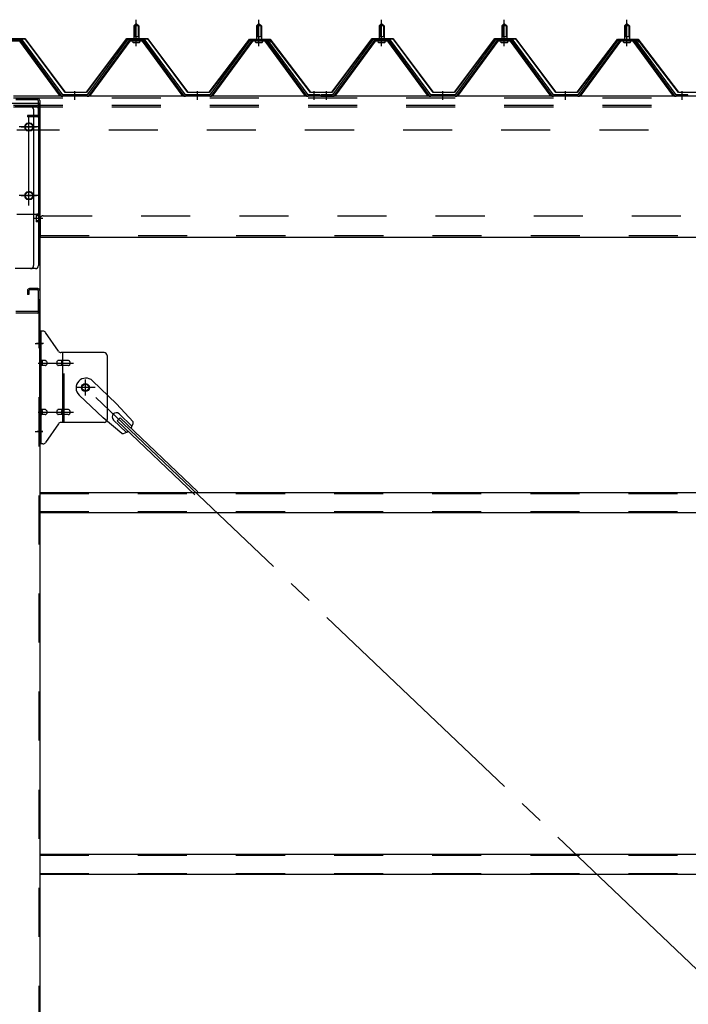
# Model space of a CAD drawing. Extents: x 868 to 32764, y 310 to 22484.
# Drawn here: x 19830 to 20920, y 18403 to 20009 of the extents above; entities that cross this region are included whole.
import ezdxf

# ---------------------------------------------------------------- set-up
doc = ezdxf.new("R2010")
doc.units = 0
doc.header["$LTSCALE"] = 80
for name, pattern in [('1PL-M', [15, 12, -1, 1, -1]), ('1PL-SL', [6.5, 5, -0.5, 0.5, -0.5]), ('HIDE-L', [3, 2, -1]), ('HIDE-M', [2, 1, -1])]:
    doc.linetypes.add(name, pattern=pattern)
for name, color, linetype in [('パネル受フレ-ム', 1, 'CONTINUOUS'), ('ブレ-ス', 3, 'CONTINUOUS'), ('ブレ-ス取付金物', 2, 'CONTINUOUS'), ('ヨドル-フ88', 2, 'CONTINUOUS'), ('後柱', 3, 'CONTINUOUS'), ('後桁', 3, 'CONTINUOUS'), ('梁AB', 2, 'CONTINUOUS'), ('梁取付金具', 2, 'CONTINUOUS'), ('胴縁', 1, 'CONTINUOUS')]:
    doc.layers.add(name, color=color, linetype=linetype)

msp = doc.modelspace()

# ---------------------------------------------------------------- linework, layer by layer
at = {"layer": 'パネル受フレ-ム'}
for p, q in [((20015.8, 19999.1), (20019.8, 20003.1)), ((20015.8, 19999.1), (20015.8, 19981.4)), ((20023.8, 19999.1), (20015.8, 19999.1)), ((20019.8, 20003.1), (20023.8, 19999.1)), ((20023.8, 19999.1), (20023.8, 19981.4)), ((20215.8, 19999.1), (20219.8, 20003.1)), ((20215.8, 19999.1), (20215.8, 19981.4)), ((20223.8, 19999.1), (20215.8, 19999.1)), ((20219.8, 20003.1), (20223.8, 19999.1)), ((20223.8, 19999.1), (20223.8, 19981.4)), ((20415.8, 19999.1), (20419.8, 20003.1)), ((20415.8, 19999.1), (20415.8, 19981.4)), ((20423.8, 19999.1), (20415.8, 19999.1)), ((20419.8, 20003.1), (20423.8, 19999.1)), ((20423.8, 19999.1), (20423.8, 19981.4)), ((20615.8, 19999.1), (20619.8, 20003.1)), ((20615.8, 19999.1), (20615.8, 19981.4)), ((20623.8, 19999.1), (20615.8, 19999.1)), ((20619.8, 20003.1), (20623.8, 19999.1)), ((20623.8, 19999.1), (20623.8, 19981.4)), ((20815.8, 19999.1), (20819.8, 20003.1)), ((20815.8, 19999.1), (20815.8, 19981.4)), ((20823.8, 19999.1), (20815.8, 19999.1)), ((20819.8, 20003.1), (20823.8, 19999.1)), ((20823.8, 19999.1), (20823.8, 19981.4)), ((20015.5, 19981.4), (20024, 19981.4)), ((20015.5, 19981.4), (20015.5, 19977.4)), ((20024, 19981.4), (20024, 19977.4)), ((20215.5, 19981.4), (20224, 19981.4)), ((20215.5, 19981.4), (20215.5, 19977.4)), ((20224, 19981.4), (20224, 19977.4)), ((20415.5, 19981.4), (20424, 19981.4)), ((20415.5, 19981.4), (20415.5, 19977.4)), ((20424, 19981.4), (20424, 19977.4)), ((20615.5, 19981.4), (20624, 19981.4)), ((20615.5, 19981.4), (20615.5, 19977.4)), ((20624, 19981.4), (20624, 19977.4)), ((20815.5, 19981.4), (20824, 19981.4)), ((20815.5, 19981.4), (20815.5, 19977.4)), ((20824, 19981.4), (20824, 19977.4)), ((19832.6, 19976.4), (19806.9, 19976.4)), ((19832.6, 19974.1), (19806.9, 19974.1)), ((19894.3, 19886.1), (19829.8, 19974.1)), ((19897.9, 19885), (19832.6, 19974.1)), ((19899.8, 19886.4), (19834.5, 19975.4)), ((20005.1, 19975.4), (19939.8, 19886.4)), ((20006.9, 19974.1), (19941.6, 19885)), ((19945.3, 19886.1), (20009.8, 19974.1)), ((20032.6, 19976.4), (20006.9, 19976.4)), ((20032.6, 19974.1), (20006.9, 19974.1)), ((20013.9, 19977.4), (20025.7, 19977.4)), ((20013.9, 19976.4), (20013.9, 19977.4)), ((20014.8, 19972.1), (20024.8, 19972.1)), ((20025.7, 19977.4), (20025.7, 19976.4)), ((20094.3, 19886.1), (20029.8, 19974.1)), ((20097.9, 19885), (20032.6, 19974.1)), ((20099.8, 19886.4), (20034.5, 19975.4)), ((20205.1, 19975.4), (20139.8, 19886.4)), ((20206.9, 19974.1), (20141.6, 19885)), ((20145.3, 19886.1), (20209.8, 19974.1)), ((20232.6, 19976.4), (20206.9, 19976.4)), ((20232.6, 19974.1), (20206.9, 19974.1)), ((20213.9, 19977.4), (20225.7, 19977.4)), ((20213.9, 19976.4), (20213.9, 19977.4)), ((20214.8, 19972.1), (20224.8, 19972.1)), ((20225.7, 19977.4), (20225.7, 19976.4)), ((20294.3, 19886.1), (20229.8, 19974.1)), ((20297.9, 19885), (20232.6, 19974.1)), ((20299.8, 19886.4), (20234.5, 19975.4)), ((20405.1, 19975.4), (20339.8, 19886.4)), ((20406.9, 19974.1), (20341.6, 19885)), ((20345.3, 19886.1), (20409.8, 19974.1)), ((20432.6, 19976.4), (20406.9, 19976.4)), ((20432.6, 19974.1), (20406.9, 19974.1)), ((20413.9, 19977.4), (20425.7, 19977.4)), ((20413.9, 19976.4), (20413.9, 19977.4)), ((20414.8, 19972.1), (20424.8, 19972.1)), ((20425.7, 19977.4), (20425.7, 19976.4)), ((20494.3, 19886.1), (20429.8, 19974.1)), ((20497.9, 19885), (20432.6, 19974.1)), ((20499.8, 19886.4), (20434.5, 19975.4)), ((20605.1, 19975.4), (20539.8, 19886.4)), ((20606.9, 19974.1), (20541.6, 19885)), ((20545.3, 19886.1), (20609.8, 19974.1)), ((20632.6, 19976.4), (20606.9, 19976.4)), ((20632.6, 19974.1), (20606.9, 19974.1)), ((20613.9, 19977.4), (20625.7, 19977.4)), ((20613.9, 19976.4), (20613.9, 19977.4)), ((20614.8, 19972.1), (20624.8, 19972.1)), ((20625.7, 19977.4), (20625.7, 19976.4)), ((20694.3, 19886.1), (20629.8, 19974.1)), ((20697.9, 19885), (20632.6, 19974.1)), ((20699.8, 19886.4), (20634.5, 19975.4)), ((20805.1, 19975.4), (20739.8, 19886.4)), ((20806.9, 19974.1), (20741.6, 19885)), ((20745.3, 19886.1), (20809.8, 19974.1)), ((20832.6, 19976.4), (20806.9, 19976.4)), ((20832.6, 19974.1), (20806.9, 19974.1)), ((20813.9, 19977.4), (20825.7, 19977.4)), ((20813.9, 19976.4), (20813.9, 19977.4)), ((20814.8, 19972.1), (20824.8, 19972.1)), ((20825.7, 19977.4), (20825.7, 19976.4)), ((20894.3, 19886.1), (20829.8, 19974.1)), ((20897.9, 19885), (20832.6, 19974.1)), ((20899.8, 19886.4), (20834.5, 19975.4)), ((19899.8, 19884.1), (19898.3, 19884.1)), ((19939.8, 19886.4), (19899.8, 19886.4)), ((19939.8, 19884.1), (19899.8, 19884.1)), ((19939.8, 19884.1), (19941.3, 19884.1)), ((20099.8, 19884.1), (20098.3, 19884.1)), ((20139.8, 19886.4), (20099.8, 19886.4)), ((20139.8, 19884.1), (20099.8, 19884.1)), ((20139.8, 19884.1), (20141.3, 19884.1)), ((20299.8, 19884.1), (20298.3, 19884.1)), ((20318.8, 19886.4), (20299.8, 19886.4)), ((20318.8, 19884.1), (20299.8, 19884.1)), ((20318.8, 19884.1), (20318.8, 19886.4)), ((20339.8, 19886.4), (20320.8, 19886.4)), ((20320.8, 19886.4), (20320.8, 19884.1)), ((20320.8, 19884.1), (20339.8, 19884.1)), ((20339.8, 19884.1), (20341.3, 19884.1)), ((20499.8, 19884.1), (20498.3, 19884.1)), ((20539.8, 19886.4), (20499.8, 19886.4)), ((20539.8, 19884.1), (20499.8, 19884.1)), ((20539.8, 19884.1), (20541.3, 19884.1)), ((20699.8, 19884.1), (20698.3, 19884.1)), ((20739.8, 19886.4), (20699.8, 19886.4)), ((20739.8, 19884.1), (20699.8, 19884.1)), ((20739.8, 19884.1), (20741.3, 19884.1)), ((20899.8, 19884.1), (20898.3, 19884.1)), ((20918.8, 19886.4), (20899.8, 19886.4)), ((20918.8, 19884.1), (20899.8, 19884.1)), ((20918.8, 19884.1), (20918.8, 19886.4))]:
    msp.add_line(p, q, dxfattribs=at)
at = {"layer": 'パネル受フレ-ム', "color": 6}
for p, q in [((20016.8, 19999.1), (20016.4, 19999.7)), ((20016.8, 19999.1), (20016.8, 19981.4)), ((20022.8, 19999.1), (20023.1, 19999.7)), ((20022.8, 19999.1), (20022.8, 19981.4)), ((20216.8, 19999.1), (20216.4, 19999.7)), ((20216.8, 19999.1), (20216.8, 19981.4)), ((20222.8, 19999.1), (20223.1, 19999.7)), ((20222.8, 19999.1), (20222.8, 19981.4)), ((20416.8, 19999.1), (20416.4, 19999.7)), ((20416.8, 19999.1), (20416.8, 19981.4)), ((20422.8, 19999.1), (20423.1, 19999.7)), ((20422.8, 19999.1), (20422.8, 19981.4)), ((20616.8, 19999.1), (20616.4, 19999.7)), ((20616.8, 19999.1), (20616.8, 19981.4)), ((20622.8, 19999.1), (20623.1, 19999.7)), ((20622.8, 19999.1), (20622.8, 19981.4)), ((20816.8, 19999.1), (20816.4, 19999.7)), ((20816.8, 19999.1), (20816.8, 19981.4)), ((20822.8, 19999.1), (20823.1, 19999.7)), ((20822.8, 19999.1), (20822.8, 19981.4))]:
    msp.add_line(p, q, dxfattribs=at)
at = {"layer": 'パネル受フレ-ム', "color": 6, "linetype": '1PL-M'}
for p, q in [((20019.8, 19965.8), (20019.8, 20009.1)), ((20219.8, 19965.8), (20219.8, 20009.1)), ((20419.8, 19965.8), (20419.8, 20009.1)), ((20619.8, 19965.8), (20619.8, 20009.1)), ((20819.8, 19965.8), (20819.8, 20009.1)), ((19919.8, 19878.1), (19919.8, 19892.4)), ((20119.8, 19878.1), (20119.8, 19892.4)), ((20309.8, 19878.1), (20309.8, 19892.4)), ((20329.8, 19878.1), (20329.8, 19892.4)), ((20519.8, 19878.1), (20519.8, 19892.4)), ((20719.8, 19878.1), (20719.8, 19892.4)), ((20909.8, 19878.1), (20909.8, 19892.4))]:
    msp.add_line(p, q, dxfattribs=at)
at = {"layer": 'パネル受フレ-ム', "color": 6, "linetype": 'HIDE-M'}
for p, q in [((19915.8, 19884.1), (19915.8, 19886.4)), ((19923.8, 19884.1), (19923.8, 19886.4)), ((20115.8, 19884.1), (20115.8, 19886.4)), ((20123.8, 19884.1), (20123.8, 19886.4)), ((20305.8, 19884.1), (20305.8, 19886.4)), ((20313.8, 19884.1), (20313.8, 19886.4)), ((20325.8, 19884.1), (20325.8, 19886.4)), ((20333.8, 19884.1), (20333.8, 19886.4)), ((20515.8, 19884.1), (20515.8, 19886.4)), ((20523.8, 19884.1), (20523.8, 19886.4)), ((20715.8, 19884.1), (20715.8, 19886.4)), ((20723.8, 19884.1), (20723.8, 19886.4)), ((20905.8, 19884.1), (20905.8, 19886.4)), ((20913.8, 19884.1), (20913.8, 19886.4))]:
    msp.add_line(p, q, dxfattribs=at)
at = {"layer": 'パネル受フレ-ム'}
for centre, radius, start, end in [((19832.6, 19974.1), 2.3, 36.8699, 90), ((20006.9, 19974.1), 2.3, 90, 143.1301), ((20014.8, 19973.1), 1, 90, 270), ((20024.8, 19973.1), 1, 270, 90), ((20032.6, 19974.1), 2.3, 36.8699, 90), ((20206.9, 19974.1), 2.3, 90, 143.1301), ((20214.8, 19973.1), 1, 90, 270), ((20224.8, 19973.1), 1, 270, 90), ((20232.6, 19974.1), 2.3, 36.8699, 90), ((20406.9, 19974.1), 2.3, 90, 143.1301), ((20414.8, 19973.1), 1, 90, 270), ((20424.8, 19973.1), 1, 270, 90), ((20432.6, 19974.1), 2.3, 36.8699, 90), ((20606.9, 19974.1), 2.3, 90, 143.1301), ((20614.8, 19973.1), 1, 90, 270), ((20624.8, 19973.1), 1, 270, 90), ((20632.6, 19974.1), 2.3, 36.8699, 90), ((20806.9, 19974.1), 2.3, 90, 143.1301), ((20814.8, 19973.1), 1, 90, 270), ((20824.8, 19973.1), 1, 270, 90), ((20832.6, 19974.1), 2.3, 36.8699, 90), ((19898.3, 19889.1), 5, 216.2474, 270), ((19899.8, 19886.4), 2.3, 216.2474, 270), ((19939.8, 19886.4), 2.3, 270, 323.7526), ((19941.3, 19889.1), 5, 270, 323.7526), ((20098.3, 19889.1), 5, 216.2474, 270), ((20099.8, 19886.4), 2.3, 216.2474, 270), ((20139.8, 19886.4), 2.3, 270, 323.7526), ((20141.3, 19889.1), 5, 270, 323.7526), ((20298.3, 19889.1), 5, 216.2474, 270), ((20299.8, 19886.4), 2.3, 216.2474, 270), ((20339.8, 19886.4), 2.3, 270, 323.7526), ((20341.3, 19889.1), 5, 270, 323.7526), ((20498.3, 19889.1), 5, 216.2474, 270), ((20499.8, 19886.4), 2.3, 216.2474, 270), ((20539.8, 19886.4), 2.3, 270, 323.7526), ((20541.3, 19889.1), 5, 270, 323.7526), ((20698.3, 19889.1), 5, 216.2474, 270), ((20699.8, 19886.4), 2.3, 216.2474, 270), ((20739.8, 19886.4), 2.3, 270, 323.7526), ((20741.3, 19889.1), 5, 270, 323.7526), ((20898.3, 19889.1), 5, 216.2474, 270), ((20899.8, 19886.4), 2.3, 216.2474, 270)]:
    msp.add_arc(centre, radius, start, end, dxfattribs=at)
at = {"layer": 'ブレ-ス'}
for p, q in [((19948.6, 19420), (19987.7, 19382.7)), ((19926.5, 19396.8), (19965.6, 19359.5)), ((20014.7, 19353.3), (19987.7, 19382.7)), ((19996.3, 19333.9), (19965.6, 19359.5)), ((19982.3, 19356.4), (20003.7, 19336)), ((19988.7, 19354.8), (19993.5, 19359.9)), ((19988.7, 19354.8), (20115.4, 19234.1)), ((19991.6, 19366.1), (20013, 19345.7)), ((19993.5, 19359.9), (20120.2, 19239.2))]:
    msp.add_line(p, q, dxfattribs=at)
at = {"layer": 'ブレ-ス', "color": 6, "linetype": '1PL-SL'}
msp.add_line((22502.8, 16965.1), (19936.8, 19409.1), dxfattribs=at)
at = {"layer": 'ブレ-ス'}
msp.add_circle((19936.8, 19409.1), 5.5, dxfattribs=at)
for centre, radius, start, end in [((19937.5, 19408.4), 16, 46.3946, 226.3946), ((19987, 19361.3), 6.7, 46.3946, 226.3946), ((19994.7, 19353.9), 20, 326.4732, 358.2302), ((19994.7, 19353.9), 20, 274.5589, 306.3159)]:
    msp.add_arc(centre, radius, start, end, dxfattribs=at)
at = {"layer": 'ブレ-ス取付金物'}
for p, q in [((19862.3, 19317.1), (19862.3, 19501.1)), ((19867.6, 19501.1), (19862.3, 19501.1)), ((19864.6, 19317.1), (19864.6, 19501.1)), ((19892.8, 19468.2), (19871.8, 19498.9)), ((19967.3, 19466.1), (19896.9, 19466.1)), ((19900, 19352.1), (19900, 19466.1)), ((19864.6, 19461.1), (19862.3, 19461.1)), ((19871.1, 19453.1), (19864.6, 19453.1)), ((19899, 19453.1), (19892.5, 19453.1)), ((19908.8, 19453.1), (19900, 19453.1)), ((19972.3, 19461.1), (19972.3, 19357.1)), ((19871.1, 19445.1), (19864.6, 19445.1)), ((19899, 19445.1), (19892.5, 19445.1)), ((19908.8, 19445.1), (19900, 19445.1)), ((19871.1, 19373.1), (19864.6, 19373.1)), ((19899, 19373.1), (19892.5, 19373.1)), ((19908.8, 19373.1), (19900, 19373.1)), ((19864.6, 19357.1), (19862.3, 19357.1)), ((19871.1, 19365.1), (19864.6, 19365.1)), ((19899, 19365.1), (19892.5, 19365.1)), ((19908.8, 19365.1), (19900, 19365.1)), ((19892.8, 19349.9), (19871.8, 19319.2)), ((19967.3, 19352.1), (19896.9, 19352.1)), ((19867.6, 19317.1), (19862.3, 19317.1))]:
    msp.add_line(p, q, dxfattribs=at)
at = {"layer": 'ブレ-ス取付金物', "color": 6, "linetype": '1PL-SL'}
for p, q in [((19868.3, 19481.1), (19857.2, 19481.1)), ((19859.8, 19449.1), (19917.2, 19449.1)), ((19936.8, 19396.1), (19936.8, 19422)), ((19952.8, 19409.1), (19921, 19409.1)), ((19859.8, 19369.1), (19917.2, 19369.1)), ((19867.3, 19337.1), (19858.3, 19337.1))]:
    msp.add_line(p, q, dxfattribs=at)
at = {"layer": 'ブレ-ス取付金物', "color": 6, "linetype": 'HIDE-M'}
msp.add_line((19902.3, 19352.1), (19902.3, 19466.1), dxfattribs=at)
at = {"layer": 'ブレ-ス取付金物'}
msp.add_circle((19936.8, 19409.1), 6.5, dxfattribs=at)
for centre, radius, start, end in [((19867.6, 19496.1), 5, 34.439, 90), ((19867.6, 19496.1), 5, 34.439, 90), ((19896.9, 19471.1), 5, 214.439, 270), ((19967.3, 19461.1), 5, 0, 90), ((19864.6, 19451.5), 1.61, 56.4659, 90), ((19863.8, 19450.3), 2.98, 32.0054, 56.4659), ((19862.6, 19449.6), 4.4, 14.5143, 32.0054), ((19860.7, 19449.1), 6.38, 360, 14.5143), ((19860.7, 19449.1), 6.38, 345.4857, 0), ((19871.1, 19450), 3.07, 64.6677, 90), ((19870.9, 19449.5), 3.57, 41.1859, 64.6677), ((19870.5, 19449.2), 4.01, 19.9224, 41.1859), ((19870, 19449.1), 4.56, 0, 19.9224), ((19870, 19449.1), 4.56, 340.0776, 360), ((19896.4, 19449.1), 6.38, 165.4857, 180), ((19896.4, 19449.1), 6.38, 180, 194.5143), ((19894.4, 19449.6), 4.4, 147.9946, 165.4857), ((19893.2, 19450.3), 2.98, 123.5341, 147.9946), ((19892.5, 19451.5), 1.61, 90, 123.5341), ((19903.9, 19449.1), 6.38, 165.4857, 180), ((19903.9, 19449.1), 6.38, 180, 194.5143), ((19901.9, 19449.6), 4.4, 147.9946, 165.4857), ((19900.7, 19450.3), 2.98, 123.5341, 147.9946), ((19900, 19451.5), 1.61, 90, 123.5341), ((19908.8, 19450), 3.07, 64.6677, 90), ((19908.6, 19449.5), 3.57, 41.1859, 64.6677), ((19908.2, 19449.2), 4.01, 19.9224, 41.1859), ((19907.7, 19449.1), 4.56, 0, 19.9224), ((19907.7, 19449.1), 4.56, 340.0776, 360), ((19864.6, 19446.7), 1.61, 270, 303.5341), ((19863.8, 19447.8), 2.98, 303.5341, 327.9946), ((19862.6, 19448.6), 4.4, 327.9946, 345.4857), ((19871.1, 19448.1), 3.07, 270, 295.3323), ((19870.9, 19448.6), 3.57, 295.3323, 318.8141), ((19870.5, 19448.9), 4.01, 318.8141, 340.0776), ((19894.4, 19448.6), 4.4, 194.5143, 212.0054), ((19893.2, 19447.8), 2.98, 212.0054, 236.4659), ((19892.5, 19446.7), 1.61, 236.4659, 270), ((19901.9, 19448.6), 4.4, 194.5143, 212.0054), ((19900.7, 19447.8), 2.98, 212.0054, 236.4659), ((19900, 19446.7), 1.61, 236.4659, 270), ((19908.8, 19448.1), 3.07, 270, 295.3323), ((19908.6, 19448.6), 3.57, 295.3323, 318.8141), ((19908.2, 19448.9), 4.01, 318.8141, 340.0776), ((19864.6, 19371.5), 1.61, 56.4659, 90), ((19863.8, 19370.3), 2.98, 32.0054, 56.4659), ((19862.6, 19369.6), 4.4, 14.5143, 32.0054), ((19860.7, 19369.1), 6.38, 360, 14.5143), ((19860.7, 19369.1), 6.38, 345.4857, 0), ((19871.1, 19370), 3.07, 64.6677, 90), ((19870.9, 19369.5), 3.57, 41.1859, 64.6677), ((19870.5, 19369.2), 4.01, 19.9224, 41.1859), ((19870, 19369.1), 4.56, 0, 19.9224), ((19870, 19369.1), 4.56, 340.0776, 360), ((19896.4, 19369.1), 6.38, 165.4857, 180), ((19896.4, 19369.1), 6.38, 180, 194.5143), ((19894.4, 19369.6), 4.4, 147.9946, 165.4857), ((19893.2, 19370.3), 2.98, 123.5341, 147.9946), ((19892.5, 19371.5), 1.61, 90, 123.5341), ((19903.9, 19369.1), 6.38, 165.4857, 180), ((19903.9, 19369.1), 6.38, 180, 194.5143), ((19901.9, 19369.6), 4.4, 147.9946, 165.4857), ((19900.7, 19370.3), 2.98, 123.5341, 147.9946), ((19900, 19371.5), 1.61, 90, 123.5341), ((19908.8, 19370), 3.07, 64.6677, 90), ((19908.6, 19369.5), 3.57, 41.1859, 64.6677), ((19908.2, 19369.2), 4.01, 19.9224, 41.1859), ((19907.7, 19369.1), 4.56, 0, 19.9224), ((19907.7, 19369.1), 4.56, 340.0776, 360), ((19864.6, 19366.7), 1.61, 270, 303.5341), ((19863.8, 19367.8), 2.98, 303.5341, 327.9946), ((19862.6, 19368.6), 4.4, 327.9946, 345.4857), ((19871.1, 19368.1), 3.07, 270, 295.3323), ((19870.9, 19368.6), 3.57, 295.3323, 318.8141), ((19870.5, 19368.9), 4.01, 318.8141, 340.0776), ((19894.4, 19368.6), 4.4, 194.5143, 212.0054), ((19893.2, 19367.8), 2.98, 212.0054, 236.4659), ((19892.5, 19366.7), 1.61, 236.4659, 270), ((19901.9, 19368.6), 4.4, 194.5143, 212.0054), ((19900.7, 19367.8), 2.98, 212.0054, 236.4659), ((19900, 19366.7), 1.61, 236.4659, 270), ((19908.8, 19368.1), 3.07, 270, 295.3323), ((19908.6, 19368.6), 3.57, 295.3323, 318.8141), ((19908.2, 19368.9), 4.01, 318.8141, 340.0776), ((19967.3, 19357.1), 5, 270, 0), ((19896.9, 19347.1), 5, 90, 145.561), ((19867.6, 19322.1), 5, 270, 325.561)]:
    msp.add_arc(centre, radius, start, end, dxfattribs=at)
at = {"layer": 'ヨドル-フ88'}
for p, q in [((19803.7, 19978.1), (19838.7, 19978.1)), ((19838.5, 19977.6), (19804, 19977.6)), ((19903.7, 19890.1), (19838.5, 19977.6)), ((19838.7, 19978.1), (19904, 19890.6)), ((19938.5, 19890.6), (20003.7, 19978.1)), ((20004, 19977.6), (19938.7, 19890.1)), ((20003.7, 19978.1), (20038.7, 19978.1)), ((20038.5, 19977.6), (20004, 19977.6)), ((20103.7, 19890.1), (20038.5, 19977.6)), ((20038.7, 19978.1), (20104, 19890.6)), ((20138.5, 19890.6), (20199.7, 19970.8)), ((20200.1, 19970.4), (20138.7, 19890.1)), ((20195.5, 19965.1), (20204.5, 19977.1)), ((20195.9, 19964.8), (20195.5, 19965.1)), ((20204.7, 19976.6), (20195.9, 19964.8)), ((20199.7, 19970.8), (20207.5, 19977.1)), ((20207.7, 19976.6), (20200.1, 19970.4)), ((20204.5, 19977.1), (20235, 19977.1)), ((20234.8, 19976.6), (20204.7, 19976.6)), ((20207.5, 19977.1), (20238, 19977.1)), ((20237.7, 19976.6), (20207.7, 19976.6)), ((20242.4, 19970.4), (20234.8, 19976.6)), ((20235, 19977.1), (20242.8, 19970.8)), ((20246.6, 19964.8), (20237.7, 19976.6)), ((20238, 19977.1), (20247, 19965.1)), ((20303.7, 19890.1), (20242.4, 19970.4)), ((20242.8, 19970.8), (20304, 19890.6)), ((20247, 19965.1), (20246.6, 19964.8)), ((20338.5, 19890.6), (20403.7, 19978.1)), ((20404, 19977.6), (20338.7, 19890.1)), ((20403.7, 19978.1), (20438.7, 19978.1)), ((20438.5, 19977.6), (20404, 19977.6)), ((20503.7, 19890.1), (20438.5, 19977.6)), ((20438.7, 19978.1), (20504, 19890.6)), ((20538.5, 19890.6), (20603.7, 19978.1)), ((20604, 19977.6), (20538.7, 19890.1)), ((20603.7, 19978.1), (20638.7, 19978.1)), ((20638.5, 19977.6), (20604, 19977.6)), ((20703.7, 19890.1), (20638.5, 19977.6)), ((20638.7, 19978.1), (20704, 19890.6)), ((20738.5, 19890.6), (20799.7, 19970.8)), ((20800.1, 19970.4), (20738.7, 19890.1)), ((20795.5, 19965.1), (20804.5, 19977.1)), ((20795.9, 19964.8), (20795.5, 19965.1)), ((20804.7, 19976.6), (20795.9, 19964.8)), ((20799.7, 19970.8), (20807.5, 19977.1)), ((20807.7, 19976.6), (20800.1, 19970.4)), ((20804.5, 19977.1), (20835, 19977.1)), ((20834.8, 19976.6), (20804.7, 19976.6)), ((20807.5, 19977.1), (20838, 19977.1)), ((20837.7, 19976.6), (20807.7, 19976.6)), ((20842.4, 19970.4), (20834.8, 19976.6)), ((20835, 19977.1), (20842.8, 19970.8)), ((20846.6, 19964.8), (20837.7, 19976.6)), ((20838, 19977.1), (20847, 19965.1)), ((20903.7, 19890.1), (20842.4, 19970.4)), ((20842.8, 19970.8), (20904, 19890.6)), ((20847, 19965.1), (20846.6, 19964.8)), ((19938.7, 19890.1), (19903.7, 19890.1)), ((19904, 19890.6), (19938.5, 19890.6)), ((20138.7, 19890.1), (20103.7, 19890.1)), ((20104, 19890.6), (20138.5, 19890.6)), ((20338.7, 19890.1), (20303.7, 19890.1)), ((20304, 19890.6), (20338.5, 19890.6)), ((20538.7, 19890.1), (20503.7, 19890.1)), ((20504, 19890.6), (20538.5, 19890.6)), ((20738.7, 19890.1), (20703.7, 19890.1)), ((20704, 19890.6), (20738.5, 19890.6)), ((20938.7, 19890.1), (20903.7, 19890.1)), ((20904, 19890.6), (20938.5, 19890.6))]:
    msp.add_line(p, q, dxfattribs=at)
at = {"layer": '後柱'}
for p, q in [((19777.3, 19873.1), (19862.3, 19873.1)), ((19862.3, 19873.1), (19862.3, 16683.1)), ((19846.3, 19840.1), (19843.3, 19840.1)), ((19843.3, 19828.1), (19846.3, 19828.1)), ((19846.3, 19728.1), (19843.3, 19728.1)), ((19843.3, 19716.1), (19846.3, 19716.1))]:
    msp.add_line(p, q, dxfattribs=at)
at = {"layer": '後柱', "color": 6, "linetype": 'HIDE-M'}
for p, q in [((19860.7, 19873.1), (19860.7, 16683.1)), ((19860.3, 19690.7), (19856.7, 19690.7)), ((19856.7, 19690.7), (19856.7, 19679.5)), ((19861.6, 19689.6), (19856.7, 19689.6)), ((19860.3, 19689.1), (19856.7, 19689.1)), ((19860.3, 19681.1), (19856.7, 19681.1)), ((19861.6, 19680.6), (19856.7, 19680.6)), ((19860.3, 19679.5), (19856.7, 19679.5)), ((19860.7, 19487.1), (19862.3, 19487.1)), ((19860.7, 19475.1), (19862.3, 19475.1)), ((19860.7, 19343.1), (19862.3, 19343.1)), ((19860.7, 19331.1), (19862.3, 19331.1))]:
    msp.add_line(p, q, dxfattribs=at)
at = {"layer": '後柱', "color": 6, "linetype": '1PL-SL'}
for p, q in [((19832.3, 19834.1), (19857.3, 19834.1)), ((19844.8, 19711.1), (19844.8, 19845.1)), ((19832.3, 19722.1), (19857.3, 19722.1)), ((19853.3, 19685.1), (19867.3, 19685.1)), ((19853.3, 19685.1), (19867.3, 19685.1)), ((19855, 19481.1), (19867.3, 19481.1)), ((19855, 19337.1), (19867.3, 19337.1))]:
    msp.add_line(p, q, dxfattribs=at)
at = {"layer": '後柱'}
for centre, start, end in [((19843.3, 19834.1), 90, 270), ((19846.3, 19834.1), 270, 90), ((19843.3, 19722.1), 90, 270), ((19846.3, 19722.1), 270, 90)]:
    msp.add_arc(centre, 6, start, end, dxfattribs=at)
at = {"layer": '後柱', "color": 6, "linetype": 'HIDE-M'}
for centre, radius, start, end in [((19860.3, 19691.1), 2, 270, 0), ((19860.3, 19691.1), 0.4, 270, 0), ((19860.3, 19679.1), 2, 0, 90), ((19860.3, 19679.1), 0.4, 0, 90)]:
    msp.add_arc(centre, radius, start, end, dxfattribs=at)
at = {"layer": '後桁'}
for p, q in [((22619.8, 19884.1), (19819.8, 19884.1)), ((19824.8, 19692.1), (19857.8, 19692.1)), ((19862.8, 19687.1), (19862.8, 19654.1)), ((19862.8, 19658.9), (19862.8, 19654.1)), ((19862.8, 19654.1), (22576.8, 19654.1))]:
    msp.add_line(p, q, dxfattribs=at)
at = {"layer": '後桁', "color": 6, "linetype": 'HIDE-M'}
for p, q in [((22619.8, 19881.3), (19819.8, 19881.3)), ((22619.8, 19869.1), (19819.8, 19869.1)), ((22619.8, 19866.3), (19819.8, 19866.3)), ((22614.8, 19829.1), (19824.8, 19829.1)), ((19867.8, 19689.1), (22571.8, 19689.1)), ((19862.8, 19656.9), (22576.8, 19656.9))]:
    msp.add_line(p, q, dxfattribs=at)
at = {"layer": '後桁', "color": 6, "linetype": '1PL-SL'}
for p, q in [((19844.8, 19706.1), (19844.8, 19850.1)), ((19860.8, 19834.1), (19828.8, 19834.1)), ((19860.8, 19722.1), (19828.8, 19722.1))]:
    msp.add_line(p, q, dxfattribs=at)
at = {"layer": '後桁'}
for centre in [(19844.8, 19834.1), (19844.8, 19722.1)]:
    msp.add_circle(centre, 6, dxfattribs=at)
msp.add_arc((19857.8, 19687.1), 5, 0, 90, dxfattribs=at)
at = {"layer": '後桁', "color": 6, "linetype": 'HIDE-M'}
msp.add_arc((19867.8, 19684.1), 5, 90, 180, dxfattribs=at)
at = {"layer": '梁AB'}
for p, q in [((19859, 19880.6), (19823.1, 19880.6)), ((19859, 19878.3), (19823.1, 19878.3)), ((19860, 19877.3), (19860, 19853.9)), ((19862.3, 19877.3), (19862.3, 19853.9)), ((19859, 19852.9), (19842.3, 19852.9)), ((19842.3, 19852.9), (19842.3, 19850.6)), ((19859, 19850.6), (19842.3, 19850.6)), ((19862.3, 19858.1), (19860, 19858.1)), ((19842.3, 19567.3), (19842.3, 19560.6)), ((19844.6, 19567.3), (19844.6, 19560.6)), ((19859, 19570.6), (19845.6, 19570.6)), ((19859, 19568.3), (19845.6, 19568.3)), ((19860, 19567.3), (19860, 19533.9)), ((19862.3, 19567.3), (19862.3, 19533.9)), ((19844.6, 19560.6), (19842.3, 19560.6)), ((19859, 19532.9), (19823.1, 19532.9)), ((19859, 19530.6), (19823.1, 19530.6))]:
    msp.add_line(p, q, dxfattribs=at)
for centre, radius, start, end in [((19859, 19877.3), 3.3, 0, 90), ((19859, 19877.3), 1, 360, 90), ((19859, 19853.9), 3.3, 270, 0), ((19859, 19853.9), 1, 270, 360), ((19845.6, 19567.3), 3.3, 90, 180), ((19845.6, 19567.3), 1, 90, 180), ((19859, 19567.3), 3.3, 0, 90), ((19859, 19567.3), 1, 0, 90), ((19859, 19533.9), 3.3, 270, 0), ((19859, 19533.9), 1, 270, 0)]:
    msp.add_arc(centre, radius, start, end, dxfattribs=at)
at = {"layer": '梁取付金具'}
for p, q in [((19852.3, 19868.1), (19822.3, 19868.1)), ((19855.3, 19868.1), (19852.3, 19868.1)), ((19852.3, 19862.9), (19852.3, 19608.1)), ((19860.3, 19863.1), (19860.3, 19608.1)), ((19855.3, 19603.1), (19822.3, 19603.1))]:
    msp.add_line(p, q, dxfattribs=at)
at = {"layer": '梁取付金具', "color": 6, "linetype": 'HIDE-L'}
for centre in [(19844.8, 19834.1), (19844.8, 19722.1)]:
    msp.add_circle(centre, 6, dxfattribs=at)
at = {"layer": '梁取付金具'}
for centre, radius, start, end in [((19847.1, 19862.9), 5.2, 0, 90), ((19855.3, 19863.1), 5, 0, 90), ((19847.3, 19608.1), 5, 270, 0), ((19855.3, 19608.1), 5, 270, 0)]:
    msp.add_arc(centre, radius, start, end, dxfattribs=at)
at = {"layer": '胴縁'}
for p, q in [((19862.3, 19238.1), (22577.3, 19238.1)), ((19862.3, 19205.1), (22577.3, 19205.1)), ((19862.3, 18648.1), (22577.3, 18648.1)), ((19862.3, 18615.1), (22577.3, 18615.1))]:
    msp.add_line(p, q, dxfattribs=at)
at = {"layer": '胴縁', "color": 6, "linetype": 'HIDE-M'}
for p, q in [((19862.3, 19236.5), (22577.3, 19236.5)), ((19862.3, 19206.7), (22577.3, 19206.7)), ((19862.3, 18646.5), (22577.3, 18646.5)), ((19862.3, 18616.7), (22577.3, 18616.7))]:
    msp.add_line(p, q, dxfattribs=at)

doc.saveas('drawing.dxf')
